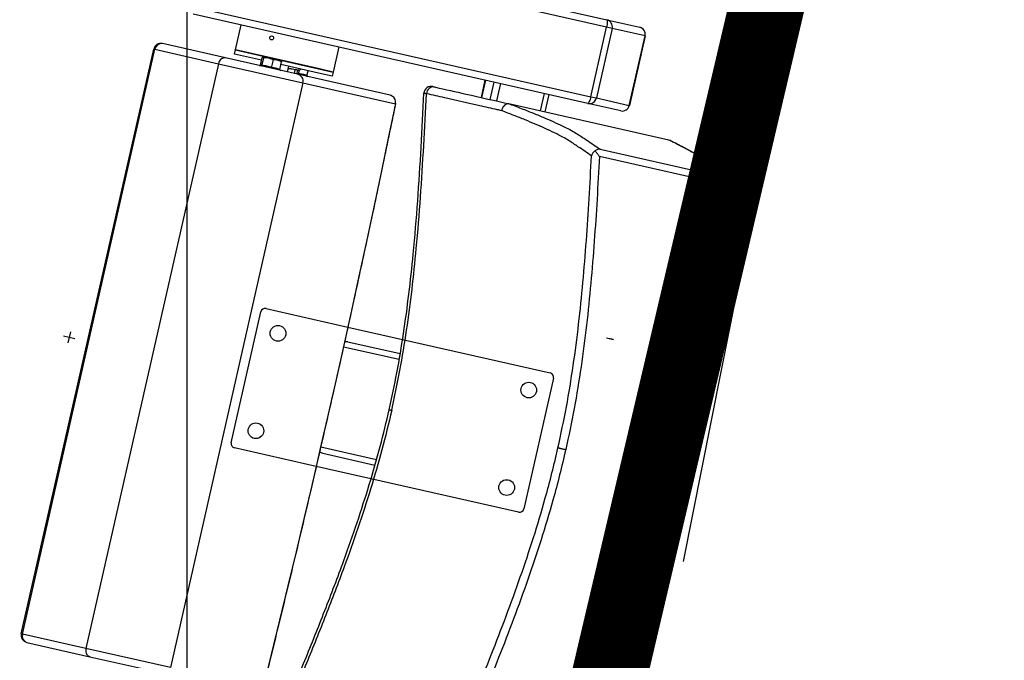
# Model space of a CAD drawing. Units: millimetres. Extents: x -8299 to 55816, y -7189 to 35898.
# Drawn here: x 28470 to 29160, y 6800 to 7249 of the extents above; entities that cross this region are included whole.
import ezdxf

# ---------------------------------------------------------------- set-up
doc = ezdxf.new("R2010")
doc.units = ezdxf.units.MM
doc.linetypes.add('CACHE2', pattern=[95.25, 63.5, -31.75])
for name, color, linetype in [('01GS Position Porteuses', 202, 'Continuous'), ('10GS Rideau Avant Scene', 7, 'Continuous'), ('14GS Limite Proscenium-Fosse Orchestre', 190, 'Continuous'), ('15GS Fosse Orchestre', 7, 'Continuous'), ('16GS Sièges Fosse Orchestre', 221, 'Continuous')]:
    doc.layers.add(name, color=color, linetype=linetype)
doc.layers.add('18GS Sièges', color=7, linetype='Continuous', true_color=0xd966ff)

# ---------------------------------------------------------------- blocks, each defined once
blk = doc.blocks.new('Sièges proscenium')
at = {"layer": '16GS Sièges Fosse Orchestre', "linetype": 'CACHE2'}
blk.add_line((49974.568, 15461.994), (49958.99, 15383.525), dxfattribs=at)
at = {"layer": '16GS Sièges Fosse Orchestre', "linetype": 'Continuous'}
for p, q in [((49956.843, 15437.134), (49929.216, 15443.391)), ((49929.234, 15443.899), (49956.861, 15437.643)), ((49955.535, 15431.791), (49927.909, 15438.048)), ((49928.112, 15438.514), (49955.739, 15432.257)), ((49930.865, 15435.532), (49931.262, 15437.288)), ((49956.861, 15437.643), (49959.164, 15437.121)), ((49955.739, 15432.257), (49956.843, 15437.134)), ((49957.234, 15437.045), (49956.13, 15432.169)), ((49957.234, 15437.045), (49956.843, 15437.134)), ((49959.537, 15436.524), (49957.234, 15437.045)), ((49958.433, 15431.647), (49959.537, 15436.524)), ((49959.541, 15436.523), (49958.437, 15431.646)), ((49930.169, 15434.972), (49925.742, 15435.975)), ((49933.274, 15436.313), (49933.271, 15436.32)), ((49933.519, 15436.44), (49933.52, 15436.436)), ((49915.867, 15394.635), (49925.143, 15435.598)), ((49915.942, 15394.618), (49925.219, 15435.581)), ((49925.219, 15435.581), (49925.143, 15435.598)), ((49925.219, 15435.581), (49929.668, 15434.573)), ((49930.799, 15435.24), (49930.865, 15435.532)), ((49932.695, 15434.81), (49930.799, 15435.24)), ((49936.74, 15434.202), (49930.865, 15435.532)), ((49930.865, 15435.532), (49937.692, 15433.986)), ((49938.089, 15435.742), (49937.692, 15433.986)), ((49929.668, 15434.573), (49920.391, 15393.61)), ((49929.668, 15434.573), (49935.586, 15433.233)), ((49935.215, 15433.83), (49930.169, 15434.972)), ((49932.534, 15434.437), (49932.614, 15434.447)), ((49932.617, 15434.463), (49932.61, 15434.448)), ((49932.617, 15434.463), (49932.74, 15435.007)), ((49932.713, 15434.441), (49932.836, 15434.986)), ((49932.836, 15434.986), (49932.801, 15435.053)), ((49933.187, 15434.966), (49932.801, 15435.053)), ((49933.187, 15434.966), (49933.816, 15434.823)), ((49933.389, 15434.288), (49933.513, 15434.832)), ((49934.093, 15434.701), (49933.816, 15434.823)), ((49933.816, 15434.823), (49934.063, 15434.767)), ((49933.97, 15434.156), (49934.093, 15434.701)), ((49936.674, 15433.909), (49934.048, 15434.504)), ((49933.969, 15434.138), (49934.033, 15434.097)), ((49934.563, 15434.387), (49934.475, 15433.997)), ((49935.022, 15434.15), (49934.962, 15433.887)), ((49935.201, 15434.124), (49935.138, 15433.847)), ((49935.284, 15433.859), (49935.151, 15433.903)), ((49941.687, 15432.364), (49935.215, 15433.83)), ((49935.284, 15433.859), (49935.345, 15434.125)), ((49935.865, 15433.727), (49935.943, 15434.075)), ((49937.626, 15433.694), (49936.674, 15433.909)), ((49937.692, 15433.986), (49936.74, 15434.202)), ((49937.692, 15433.986), (49937.626, 15433.694)), ((49935.586, 15433.233), (49926.309, 15392.27)), ((49935.586, 15433.233), (49942.057, 15431.767)), ((49935.864, 15433.709), (49935.928, 15433.668)), ((49948.075, 15432.199), (49948.351, 15433.418)), ((49948.358, 15433.416), (49948.082, 15432.197)), ((49948.953, 15433.282), (49948.677, 15432.062)), ((49949.411, 15433.178), (49949.135, 15431.959)), ((49952.474, 15432.484), (49952.198, 15431.265)), ((49952.79, 15432.413), (49952.514, 15431.193)), ((49950.089, 15431.743), (49950.084, 15431.744)), ((49961.209, 15429.224), (49950.089, 15431.743)), ((49957.839, 15431.269), (49955.535, 15431.791)), ((49955.739, 15432.257), (49956.13, 15432.169)), ((49956.13, 15432.169), (49958.433, 15431.647)), ((49958.437, 15431.646), (49958.433, 15431.647)), ((49961.209, 15429.224), (49961.211, 15429.224)), ((49961.311, 15429.182), (49961.211, 15429.224)), ((49956.398, 15428.576), (49964.03, 15426.847)), ((49963.973, 15426.348), (49956.341, 15428.077)), ((49930.565, 15408.019), (49932.642, 15417.187)), ((49933, 15417.413), (49938.728, 15416.116)), ((49919.305, 15415.798), (49919.128, 15415.018)), ((49938.728, 15416.116), (49942.555, 15415.249)), ((49918.826, 15415.497), (49919.606, 15415.32)), ((49942.555, 15415.249), (49952.897, 15412.907)), ((49938.424, 15414.749), (49942.321, 15413.867)), ((49938.736, 15415.089), (49942.388, 15414.262)), ((49953.123, 15412.548), (49951.047, 15403.381)), ((49936.519, 15406.363), (49930.792, 15407.66)), ((49936.834, 15407.727), (49940.732, 15406.844)), ((49953.442, 15407.657), (49953.926, 15407.547)), ((49936.969, 15407.287), (49940.622, 15406.459)), ((49940.347, 15405.496), (49936.519, 15406.363)), ((49950.688, 15403.154), (49940.347, 15405.496)), ((49915.942, 15394.618), (49915.867, 15394.635)), ((49920.391, 15393.61), (49915.942, 15394.618)), ((49916.244, 15394.037), (49920.671, 15393.034)), ((49926.309, 15392.27), (49920.391, 15393.61)), ((49920.671, 15393.034), (49925.717, 15391.892))]:
    blk.add_line(p, q, dxfattribs=at)
at = {"layer": '16GS Sièges Fosse Orchestre', "linetype": 'Continuous', "flags": 128}
for points in [[(49956.861, 15437.643), (49956.877, 15437.629), (49956.888, 15437.597), (49956.894, 15437.549), (49956.894, 15437.485), (49956.889, 15437.408), (49956.879, 15437.322), (49956.863, 15437.229), (49956.843, 15437.134)], [(49942.057, 15431.767), (49941.561, 15429.358), (49941.057, 15426.946), (49940.547, 15424.532), (49940.031, 15422.116), (49939.508, 15419.699), (49938.979, 15417.281), (49938.443, 15414.864), (49937.902, 15412.446), (49937.355, 15410.03), (49936.802, 15407.616), (49936.243, 15405.204), (49935.679, 15402.794), (49935.11, 15400.388), (49934.535, 15397.985), (49933.955, 15395.587), (49933.37, 15393.193), (49932.78, 15390.805)], [(49942.066, 15431.776), (49942.065, 15431.774), (49942.057, 15431.767)], [(49955.739, 15432.257), (49955.716, 15432.163), (49955.69, 15432.072), (49955.662, 15431.99), (49955.634, 15431.919), (49955.606, 15431.861), (49955.58, 15431.82), (49955.556, 15431.796), (49955.535, 15431.791)], [(49964.453, 15426.528), (49964.435, 15426.434), (49964.416, 15426.335)]]:
    blk.add_lwpolyline(points, dxfattribs=at)
at = {"layer": '16GS Sièges Fosse Orchestre', "linetype": 'Continuous'}
for centre, radius in [((49933.395, 15436.38), 0.137), ((49933.839, 15415.685), 0.55), ((49951.395, 15411.709), 0.55), ((49932.293, 15408.858), 0.55), ((49949.849, 15404.882), 0.55)]:
    blk.add_circle(centre, radius, dxfattribs=at)
for centre, radius, start, end in [((46636.801, 16138.713), 3316.276, 347.041696, 12.77622), ((49956.749, 15437.157), 0.498, 347.01014, 77.00788), ((49959.052, 15436.636), 0.498, 347.00999, 77.00794), ((49959.054, 15436.633), 0.5, 347.23934, 77.23934), ((49925.631, 15435.487), 0.5, 77.23934, 167.23934), ((49925.68, 15435.513), 0.466, 82.42736, 171.62456), ((49935.102, 15433.346), 0.497, 346.86097, 76.85633), ((49941.576, 15431.876), 0.5, 348.42045, 77.23934), ((49941.574, 15431.88), 0.497, 346.86098, 76.85628), ((49944.56, 15432.482), 0.5, 76.09239, 177.14447), ((49944.727, 15432.452), 0.492, 79.11775, 178.03217), ((49955.644, 15432.277), 0.498, 257.4707, 347.46881), ((49957.947, 15431.755), 0.498, 257.47074, 347.46868), ((49957.949, 15431.757), 0.5, 257.23934, 347.23934), ((49962.776, 15426.737), 1.258, 341.97902, 5.01385), ((49963.917, 15426.36), 0.5, 357.0344, 76.95068), ((49964.363, 15431.845), 5.511, 265.94166, 270.55273), ((49932.934, 15417.121), 0.3, 77.23934, 167.23934), ((49952.83, 15412.615), 0.3, 347.23934, 77.23934), ((49930.858, 15407.953), 0.3, 167.23934, 257.23934), ((49950.754, 15403.447), 0.3, 257.23934, 347.23934), ((49916.354, 15394.525), 0.5, 167.23934, 257.23934), ((49916.387, 15394.481), 0.466, 162.85429, 252.05115)]:
    blk.add_arc(centre, radius, start, end, dxfattribs=at)
for centre, start_param, end_param in [((49938.648, 15414.699), 1.570796, 2.185785), ((49937.058, 15407.677), 4.095719, 4.712389)]:
    blk.add_ellipse(centre, major_axis=(0.397, -0.09), ratio=0.981627, start_param=start_param, end_param=end_param, dxfattribs=at)
for points, knots in [([(49930.169, 15434.972), (49930.17, 15434.972), (49930.167, 15434.973), (49930.166, 15434.973), (49930.138, 15434.979), (49930.109, 15434.981), (49930.079, 15434.98), (49930.034, 15434.977), (49929.988, 15434.965), (49929.944, 15434.944), (49929.901, 15434.924), (49929.859, 15434.894), (49929.822, 15434.858), (49929.785, 15434.821), (49929.752, 15434.778), (49929.727, 15434.729), (49929.702, 15434.681), (49929.685, 15434.627), (49929.668, 15434.573)], [0, 0, 0, 0, 1, 1, 1, 2, 2, 2, 3, 3, 3, 4, 4, 4, 5, 5, 5, 6, 6, 6, 6]), ([(49932.616, 15434.448), (49932.618, 15434.448), (49932.618, 15434.447), (49932.619, 15434.447), (49932.619, 15434.447), (49932.619, 15434.447), (49932.619, 15434.447)], [0, 0, 0, 0, 1, 1, 1, 2, 2, 2, 2]), ([(49932.713, 15434.441), (49932.701, 15434.461), (49932.689, 15434.481), (49932.673, 15434.485), (49932.657, 15434.489), (49932.637, 15434.476), (49932.617, 15434.463)], [0, 0, 0, 0, 1, 1, 1, 2, 2, 2, 2]), ([(49932.713, 15434.441), (49932.711, 15434.436), (49932.709, 15434.43), (49932.707, 15434.426), (49932.704, 15434.421), (49932.701, 15434.417), (49932.698, 15434.413), (49932.694, 15434.409), (49932.689, 15434.405), (49932.685, 15434.403), (49932.684, 15434.403), (49932.684, 15434.403), (49932.684, 15434.403)], [0, 0, 0, 0, 1, 1, 1, 2, 2, 2, 3, 3, 3, 4, 4, 4, 4]), ([(49933.389, 15434.288), (49933.282, 15434.33), (49933.175, 15434.371), (49933.064, 15434.397), (49932.949, 15434.423), (49932.831, 15434.432), (49932.713, 15434.441)], [0, 0, 0, 0, 1, 1, 1, 2, 2, 2, 2]), ([(49932.801, 15435.053), (49932.8, 15435.053), (49932.798, 15435.053), (49932.797, 15435.053), (49932.782, 15435.054), (49932.761, 15435.031), (49932.74, 15435.007)], [0, 0, 0, 0, 1, 1, 1, 2, 2, 2, 2]), ([(49933.187, 15434.966), (49933.159, 15434.971), (49933.131, 15434.977), (49933.103, 15434.981), (49933.016, 15434.993), (49932.926, 15434.989), (49932.836, 15434.986)], [0, 0, 0, 0, 1, 1, 1, 2, 2, 2, 2]), ([(49933.143, 15435.016), (49933.148, 15435.018), (49933.153, 15435.02), (49933.157, 15435.022), (49933.184, 15435.03), (49933.21, 15435.025), (49933.237, 15435.02)], [0, 0, 0, 0, 1, 1, 1, 2, 2, 2, 2]), ([(49933.513, 15434.832), (49933.49, 15434.845), (49933.467, 15434.858), (49933.443, 15434.87), (49933.362, 15434.911), (49933.275, 15434.938), (49933.187, 15434.966)], [0, 0, 0, 0, 1, 1, 1, 2, 2, 2, 2]), ([(49933.816, 15434.823), (49933.809, 15434.825), (49933.802, 15434.826), (49933.795, 15434.828), (49933.703, 15434.846), (49933.608, 15434.839), (49933.513, 15434.832)], [0, 0, 0, 0, 1, 1, 1, 2, 2, 2, 2]), ([(49934.058, 15434.768), (49934.059, 15434.768), (49934.06, 15434.768), (49934.061, 15434.767), (49934.076, 15434.761), (49934.084, 15434.731), (49934.093, 15434.701)], [0, 0, 0, 0, 1, 1, 1, 2, 2, 2, 2]), ([(49933.389, 15434.288), (49933.388, 15434.282), (49933.387, 15434.277), (49933.386, 15434.272), (49933.385, 15434.267), (49933.385, 15434.262), (49933.384, 15434.258), (49933.383, 15434.253), (49933.383, 15434.248), (49933.383, 15434.245), (49933.383, 15434.245), (49933.383, 15434.245), (49933.383, 15434.245)], [0, 0, 0, 0, 1, 1, 1, 2, 2, 2, 3, 3, 3, 4, 4, 4, 4]), ([(49933.97, 15434.156), (49933.878, 15434.195), (49933.787, 15434.233), (49933.692, 15434.255), (49933.593, 15434.277), (49933.491, 15434.282), (49933.389, 15434.288)], [0, 0, 0, 0, 1, 1, 1, 2, 2, 2, 2]), ([(49933.975, 15434.121), (49933.974, 15434.122), (49933.973, 15434.123), (49933.973, 15434.124), (49933.97, 15434.129), (49933.969, 15434.134), (49933.969, 15434.14), (49933.968, 15434.145), (49933.969, 15434.151), (49933.97, 15434.156)], [0, 0, 0, 0, 1, 1, 1, 2, 2, 2, 3, 3, 3, 3]), ([(49935.423, 15434.192), (49935.421, 15434.187), (49935.418, 15434.181), (49935.415, 15434.176), (49935.408, 15434.165), (49935.398, 15434.155), (49935.385, 15434.146), (49935.381, 15434.143), (49935.376, 15434.14), (49935.372, 15434.137), (49935.37, 15434.136), (49935.368, 15434.135), (49935.366, 15434.134), (49935.363, 15434.133), (49935.361, 15434.132), (49935.359, 15434.131), (49935.355, 15434.129), (49935.351, 15434.127), (49935.347, 15434.126), (49935.329, 15434.12), (49935.318, 15434.119), (49935.306, 15434.118), (49935.28, 15434.117), (49935.254, 15434.118), (49935.222, 15434.121), (49935.2, 15434.124), (49935.176, 15434.127), (49935.149, 15434.131), (49935.121, 15434.134), (49935.09, 15434.139), (49935.056, 15434.144), (49934.992, 15434.154), (49934.919, 15434.167), (49934.838, 15434.181), (49934.766, 15434.193), (49934.689, 15434.207), (49934.605, 15434.223), (49934.58, 15434.227), (49934.554, 15434.232), (49934.529, 15434.236)], [0, 0, 0, 0, 1, 1, 1, 2, 2, 2, 3, 3, 3, 4, 4, 4, 5, 5, 5, 6, 6, 6, 7, 7, 7, 8, 8, 8, 9, 9, 9, 10, 10, 10, 11, 11, 11, 12, 12, 12, 13, 13, 13, 13]), ([(49935.284, 15433.859), (49935.283, 15433.853), (49935.282, 15433.848), (49935.281, 15433.843), (49935.28, 15433.838), (49935.28, 15433.833), (49935.279, 15433.828), (49935.278, 15433.823), (49935.278, 15433.819), (49935.278, 15433.816), (49935.278, 15433.816), (49935.278, 15433.815), (49935.278, 15433.815)], [0, 0, 0, 0, 1, 1, 1, 2, 2, 2, 3, 3, 3, 4, 4, 4, 4]), ([(49935.865, 15433.727), (49935.773, 15433.765), (49935.682, 15433.803), (49935.587, 15433.825), (49935.488, 15433.848), (49935.386, 15433.853), (49935.284, 15433.859)], [0, 0, 0, 0, 1, 1, 1, 2, 2, 2, 2]), ([(49935.87, 15433.691), (49935.869, 15433.693), (49935.868, 15433.694), (49935.868, 15433.695), (49935.865, 15433.7), (49935.864, 15433.705), (49935.864, 15433.711), (49935.863, 15433.716), (49935.864, 15433.722), (49935.865, 15433.727)], [0, 0, 0, 0, 1, 1, 1, 2, 2, 2, 3, 3, 3, 3]), ([(49941.623, 15410.334), (49941.809, 15411.196), (49941.996, 15412.058), (49942.161, 15412.924), (49942.336, 15413.835), (49942.488, 15414.751), (49942.626, 15415.669), (49942.765, 15416.59), (49942.89, 15417.513), (49943.003, 15418.438), (49943.116, 15419.366), (49943.216, 15420.295), (49943.306, 15421.226), (49943.426, 15422.472), (49943.529, 15423.719), (49943.619, 15424.968), (49943.71, 15426.221), (49943.789, 15427.476), (49943.86, 15428.731), (49943.931, 15429.989), (49943.996, 15431.249), (49944.06, 15432.508)], [0, 0, 0, 0, 1, 1, 1, 2, 2, 2, 3, 3, 3, 4, 4, 4, 5, 5, 5, 6, 6, 6, 7, 7, 7, 7]), ([(49941.8, 15410.293), (49941.999, 15411.224), (49942.198, 15412.155), (49942.374, 15413.09), (49942.551, 15414.028), (49942.704, 15414.97), (49942.843, 15415.914), (49942.983, 15416.861), (49943.108, 15417.81), (49943.221, 15418.761), (49943.333, 15419.715), (49943.433, 15420.671), (49943.522, 15421.628), (49943.634, 15422.826), (49943.73, 15424.025), (49943.815, 15425.225), (49943.9, 15426.429), (49943.975, 15427.635), (49944.043, 15428.84), (49944.111, 15430.05), (49944.173, 15431.259), (49944.235, 15432.468)], [0, 0, 0, 0, 1, 1, 1, 2, 2, 2, 3, 3, 3, 4, 4, 4, 5, 5, 5, 6, 6, 6, 7, 7, 7, 7]), ([(49949.5, 15431.277), (49949.398, 15431.3), (49949.295, 15431.323), (49949.192, 15431.347), (49948.781, 15431.44), (49948.369, 15431.533), (49947.96, 15431.626), (49947.146, 15431.81), (49946.344, 15431.989), (49945.51, 15432.181), (49945.089, 15432.277), (49944.661, 15432.376), (49944.274, 15432.46), (49944.219, 15432.472), (49944.165, 15432.484), (49944.125, 15432.493), (49944.083, 15432.502), (49944.055, 15432.508), (49944.062, 15432.507), (49944.063, 15432.507), (49944.065, 15432.506), (49944.068, 15432.506)], [0, 0, 0, 0, 1, 1, 1, 2, 2, 2, 3, 3, 3, 4, 4, 4, 5, 5, 5, 6, 6, 6, 7, 7, 7, 7]), ([(49944.671, 15432.97), (49944.683, 15432.967), (49944.694, 15432.964), (49944.725, 15432.958), (49944.756, 15432.95), (49944.808, 15432.939), (49944.86, 15432.927), (49945.558, 15432.769), (49946.274, 15432.607), (49946.986, 15432.445), (49948.026, 15432.21), (49949.057, 15431.976), (49950.089, 15431.743)], [0, 0, 0, 0, 1, 1, 1, 2, 2, 2, 3, 3, 3, 4, 4, 4, 4]), ([(49942.066, 15431.776), (49941.986, 15431.385), (49941.905, 15430.994), (49941.825, 15430.602), (49941.672, 15429.859), (49941.517, 15429.115), (49941.362, 15428.371), (49941.207, 15427.627), (49941.051, 15426.882), (49940.894, 15426.137), (49940.737, 15425.392), (49940.579, 15424.647), (49940.42, 15423.902), (49940.261, 15423.157), (49940.101, 15422.411), (49939.94, 15421.665), (49939.78, 15420.92), (49939.618, 15420.174), (49939.456, 15419.428), (49939.293, 15418.682), (49939.13, 15417.936), (49938.965, 15417.19), (49938.801, 15416.444), (49938.636, 15415.698), (49938.47, 15414.952), (49938.304, 15414.206), (49938.137, 15413.46), (49937.969, 15412.715), (49937.801, 15411.969), (49937.633, 15411.224), (49937.464, 15410.478), (49937.294, 15409.733), (49937.124, 15408.988), (49936.953, 15408.243), (49936.782, 15407.498), (49936.61, 15406.753), (49936.437, 15406.009), (49936.265, 15405.265), (49936.091, 15404.521), (49935.917, 15403.778), (49935.743, 15403.034), (49935.568, 15402.291), (49935.392, 15401.549), (49935.216, 15400.806), (49935.04, 15400.064), (49934.863, 15399.323), (49934.685, 15398.581), (49934.507, 15397.84), (49934.329, 15397.1), (49934.15, 15396.36), (49933.971, 15395.62), (49933.79, 15394.881), (49933.61, 15394.143), (49933.429, 15393.404), (49933.248, 15392.667), (49933.094, 15392.042), (49932.939, 15391.418), (49932.785, 15390.793)], [0, 0, 0, 0, 1, 1, 1, 2, 2, 2, 3, 3, 3, 4, 4, 4, 5, 5, 5, 6, 6, 6, 7, 7, 7, 8, 8, 8, 9, 9, 9, 10, 10, 10, 11, 11, 11, 12, 12, 12, 13, 13, 13, 14, 14, 14, 15, 15, 15, 16, 16, 16, 17, 17, 17, 18, 18, 18, 19, 19, 19, 19]), ([(49950.084, 15431.744), (49950.031, 15431.749), (49949.978, 15431.755), (49949.925, 15431.749), (49949.872, 15431.743), (49949.82, 15431.725), (49949.771, 15431.699), (49949.723, 15431.673), (49949.678, 15431.64), (49949.64, 15431.599), (49949.602, 15431.559), (49949.571, 15431.512), (49949.547, 15431.46), (49949.522, 15431.405), (49949.506, 15431.344), (49949.501, 15431.283), (49949.501, 15431.281), (49949.5, 15431.279), (49949.5, 15431.277)], [0, 0, 0, 0, 1, 1, 1, 2, 2, 2, 3, 3, 3, 4, 4, 4, 5, 5, 5, 6, 6, 6, 6]), ([(49950.084, 15431.744), (49950.385, 15431.627), (49950.686, 15431.511), (49950.978, 15431.397), (49951.27, 15431.282), (49951.554, 15431.17), (49951.824, 15431.06), (49952.095, 15430.95), (49952.352, 15430.844), (49952.593, 15430.74), (49952.836, 15430.636), (49953.063, 15430.536), (49953.276, 15430.438), (49953.489, 15430.341), (49953.688, 15430.247), (49953.873, 15430.155), (49954.059, 15430.064), (49954.23, 15429.976), (49954.385, 15429.891), (49954.535, 15429.809), (49954.669, 15429.731), (49954.792, 15429.656), (49954.915, 15429.58), (49955.026, 15429.507), (49955.134, 15429.435), (49955.241, 15429.363), (49955.345, 15429.292), (49955.45, 15429.22), (49955.763, 15429.006), (49956.08, 15428.791), (49956.398, 15428.576)], [0, 0, 0, 0, 1, 1, 1, 2, 2, 2, 3, 3, 3, 4, 4, 4, 5, 5, 5, 6, 6, 6, 7, 7, 7, 8, 8, 8, 9, 9, 9, 10, 10, 10, 10]), ([(49955.789, 15428.114), (49955.472, 15428.329), (49955.155, 15428.544), (49954.842, 15428.757), (49954.738, 15428.829), (49954.634, 15428.9), (49954.527, 15428.972), (49954.419, 15429.044), (49954.308, 15429.117), (49954.186, 15429.193), (49954.063, 15429.268), (49953.929, 15429.347), (49953.779, 15429.428), (49953.604, 15429.524), (49953.408, 15429.624), (49953.195, 15429.729), (49952.981, 15429.833), (49952.75, 15429.941), (49952.501, 15430.054), (49952.297, 15430.146), (49952.081, 15430.24), (49951.854, 15430.337), (49951.626, 15430.434), (49951.387, 15430.534), (49951.135, 15430.636), (49950.881, 15430.739), (49950.614, 15430.845), (49950.339, 15430.952), (49950.064, 15431.059), (49949.782, 15431.168), (49949.5, 15431.277)], [0, 0, 0, 0, 1, 1, 1, 2, 2, 2, 3, 3, 3, 4, 4, 4, 5, 5, 5, 6, 6, 6, 7, 7, 7, 8, 8, 8, 9, 9, 9, 10, 10, 10, 10]), ([(49964.03, 15426.847), (49964.066, 15426.981), (49964.102, 15427.116), (49964.109, 15427.256), (49964.112, 15427.303), (49964.111, 15427.351), (49964.092, 15427.403), (49964.074, 15427.455), (49964.038, 15427.511), (49963.987, 15427.57), (49963.937, 15427.629), (49963.871, 15427.692), (49963.79, 15427.758), (49963.707, 15427.826), (49963.607, 15427.897), (49963.495, 15427.972), (49963.382, 15428.046), (49963.258, 15428.123), (49963.125, 15428.202), (49962.992, 15428.281), (49962.852, 15428.362), (49962.706, 15428.444), (49962.487, 15428.567), (49962.256, 15428.693), (49962.005, 15428.824), (49961.753, 15428.954), (49961.481, 15429.089), (49961.209, 15429.224)], [0, 0, 0, 0, 1, 1, 1, 2, 2, 2, 3, 3, 3, 4, 4, 4, 5, 5, 5, 6, 6, 6, 7, 7, 7, 8, 8, 8, 9, 9, 9, 9]), ([(49961.313, 15429.188), (49961.348, 15429.171), (49961.383, 15429.154), (49961.418, 15429.137), (49961.583, 15429.057), (49961.736, 15428.979), (49961.886, 15428.903), (49962.036, 15428.826), (49962.183, 15428.749), (49962.325, 15428.674), (49962.466, 15428.599), (49962.603, 15428.526), (49962.736, 15428.452), (49962.863, 15428.382), (49962.987, 15428.313), (49963.106, 15428.244), (49963.213, 15428.182), (49963.315, 15428.121), (49963.413, 15428.061), (49963.505, 15428.004), (49963.593, 15427.947), (49963.676, 15427.891), (49963.765, 15427.832), (49963.847, 15427.773), (49963.925, 15427.713), (49963.991, 15427.662), (49964.054, 15427.609), (49964.113, 15427.555), (49964.165, 15427.506), (49964.214, 15427.456), (49964.26, 15427.403), (49964.296, 15427.36), (49964.33, 15427.314), (49964.361, 15427.266), (49964.387, 15427.226), (49964.411, 15427.184), (49964.432, 15427.135), (49964.45, 15427.095), (49964.466, 15427.05), (49964.478, 15427.003), (49964.49, 15426.955), (49964.497, 15426.906), (49964.5, 15426.862), (49964.501, 15426.83), (49964.5, 15426.801), (49964.498, 15426.771)], [0, 0, 0, 0, 1, 1, 1, 2, 2, 2, 3, 3, 3, 4, 4, 4, 5, 5, 5, 6, 6, 6, 7, 7, 7, 8, 8, 8, 9, 9, 9, 10, 10, 10, 11, 11, 11, 12, 12, 12, 13, 13, 13, 14, 14, 14, 15, 15, 15, 15]), ([(49956.038, 15428.466), (49956.007, 15428.444), (49955.976, 15428.422), (49955.949, 15428.398), (49955.894, 15428.35), (49955.856, 15428.294), (49955.829, 15428.237), (49955.81, 15428.197), (49955.796, 15428.156), (49955.789, 15428.115), (49955.789, 15428.115), (49955.789, 15428.114), (49955.789, 15428.114)], [0, 0, 0, 0, 1, 1, 1, 2, 2, 2, 3, 3, 3, 4, 4, 4, 4]), ([(49956.398, 15428.576), (49956.398, 15428.576), (49956.397, 15428.576), (49956.397, 15428.576), (49956.361, 15428.582), (49956.324, 15428.583), (49956.286, 15428.578), (49956.228, 15428.572), (49956.167, 15428.553), (49956.108, 15428.516), (49956.084, 15428.501), (49956.061, 15428.484), (49956.038, 15428.466)], [0, 0, 0, 0, 1, 1, 1, 2, 2, 2, 3, 3, 3, 4, 4, 4, 4]), ([(49956.341, 15428.077), (49956.342, 15428.077), (49956.341, 15428.077), (49956.34, 15428.078), (49956.302, 15428.129), (49956.262, 15428.181), (49956.223, 15428.232), (49956.182, 15428.285), (49956.141, 15428.337), (49956.101, 15428.387), (49956.08, 15428.414), (49956.059, 15428.44), (49956.038, 15428.466)], [0, 0, 0, 0, 1, 1, 1, 2, 2, 2, 3, 3, 3, 4, 4, 4, 4]), ([(49953.442, 15407.657), (49953.646, 15408.613), (49953.851, 15409.569), (49954.031, 15410.529), (49954.21, 15411.489), (49954.366, 15412.454), (49954.507, 15413.422), (49954.648, 15414.39), (49954.774, 15415.36), (49954.887, 15416.333), (49955, 15417.305), (49955.1, 15418.278), (49955.189, 15419.253), (49955.278, 15420.229), (49955.357, 15421.206), (49955.428, 15422.183), (49955.5, 15423.161), (49955.564, 15424.139), (49955.622, 15425.117), (49955.681, 15426.116), (49955.735, 15427.115), (49955.789, 15428.114)], [0, 0, 0, 0, 1, 1, 1, 2, 2, 2, 3, 3, 3, 4, 4, 4, 5, 5, 5, 6, 6, 6, 7, 7, 7, 7]), ([(49956.341, 15428.077), (49956.287, 15427.076), (49956.234, 15426.076), (49956.174, 15425.076), (49956.115, 15424.095), (49956.051, 15423.114), (49955.98, 15422.134), (49955.908, 15421.154), (49955.829, 15420.174), (49955.74, 15419.196), (49955.65, 15418.217), (49955.55, 15417.238), (49955.437, 15416.262), (49955.323, 15415.285), (49955.196, 15414.31), (49955.054, 15413.337), (49954.912, 15412.364), (49954.756, 15411.392), (49954.575, 15410.426), (49954.394, 15409.459), (49954.188, 15408.497), (49953.983, 15407.535)], [0, 0, 0, 0, 1, 1, 1, 2, 2, 2, 3, 3, 3, 4, 4, 4, 5, 5, 5, 6, 6, 6, 7, 7, 7, 7]), ([(49961.611, 15405.807), (49961.629, 15405.888), (49961.648, 15405.969), (49961.666, 15406.051), (49961.872, 15406.97), (49962.058, 15407.894), (49962.226, 15408.821), (49962.395, 15409.749), (49962.547, 15410.679), (49962.684, 15411.611), (49962.827, 15412.584), (49962.953, 15413.559), (49963.067, 15414.536), (49963.18, 15415.513), (49963.281, 15416.491), (49963.37, 15417.47), (49963.46, 15418.449), (49963.539, 15419.429), (49963.611, 15420.409), (49963.683, 15421.389), (49963.747, 15422.37), (49963.805, 15423.351), (49963.865, 15424.35), (49963.919, 15425.349), (49963.973, 15426.348)], [0, 0, 0, 0, 1, 1, 1, 2, 2, 2, 3, 3, 3, 4, 4, 4, 5, 5, 5, 6, 6, 6, 7, 7, 7, 8, 8, 8, 8]), ([(49964.416, 15426.335), (49964.362, 15425.334), (49964.308, 15424.334), (49964.248, 15423.334), (49964.19, 15422.35), (49964.125, 15421.367), (49964.053, 15420.384), (49963.982, 15419.401), (49963.902, 15418.419), (49963.812, 15417.437), (49963.722, 15416.453), (49963.621, 15415.471), (49963.507, 15414.49), (49963.393, 15413.508), (49963.265, 15412.529), (49963.122, 15411.551), (49962.979, 15410.571), (49962.822, 15409.593), (49962.639, 15408.62), (49962.457, 15407.646), (49962.25, 15406.678), (49962.043, 15405.709)], [0, 0, 0, 0, 1, 1, 1, 2, 2, 2, 3, 3, 3, 4, 4, 4, 5, 5, 5, 6, 6, 6, 7, 7, 7, 7]), ([(49964.453, 15426.528), (49964.431, 15426.137), (49964.409, 15425.747), (49964.387, 15425.353), (49964.36, 15424.887), (49964.332, 15424.416), (49964.302, 15423.939), (49964.274, 15423.473), (49964.244, 15423.002), (49964.213, 15422.525), (49964.192, 15422.213), (49964.171, 15421.899), (49964.149, 15421.582), (49964.128, 15421.271), (49964.105, 15420.957), (49964.082, 15420.64), (49964.059, 15420.328), (49964.035, 15420.014), (49964.011, 15419.698), (49963.986, 15419.386), (49963.961, 15419.071), (49963.935, 15418.756), (49963.909, 15418.443), (49963.882, 15418.129), (49963.854, 15417.815), (49963.826, 15417.502), (49963.797, 15417.188), (49963.767, 15416.875), (49963.727, 15416.452), (49963.685, 15416.031), (49963.641, 15415.613), (49963.596, 15415.19), (49963.55, 15414.769), (49963.501, 15414.353), (49963.452, 15413.93), (49963.401, 15413.51), (49963.348, 15413.095), (49963.294, 15412.672), (49963.238, 15412.254), (49963.18, 15411.839), (49963.12, 15411.418), (49963.059, 15411.001), (49962.994, 15410.587), (49962.909, 15410.036), (49962.818, 15409.492), (49962.724, 15408.952), (49962.628, 15408.405), (49962.527, 15407.862), (49962.419, 15407.323), (49962.31, 15406.78), (49962.193, 15406.241), (49962.076, 15405.701)], [0, 0, 0, 0, 1, 1, 1, 2, 2, 2, 3, 3, 3, 4, 4, 4, 5, 5, 5, 6, 6, 6, 7, 7, 7, 8, 8, 8, 9, 9, 9, 10, 10, 10, 11, 11, 11, 12, 12, 12, 13, 13, 13, 14, 14, 14, 15, 15, 15, 16, 16, 16, 17, 17, 17, 17]), ([(49964.489, 15426.772), (49964.49, 15426.756), (49964.491, 15426.739), (49964.491, 15426.723), (49964.492, 15426.655), (49964.473, 15426.591), (49964.453, 15426.528)], [0, 0, 0, 0, 1, 1, 1, 2, 2, 2, 2]), ([(49934.27, 15389.273), (49934.754, 15390.437), (49935.239, 15391.601), (49935.716, 15392.768), (49936.193, 15393.931), (49936.663, 15395.097), (49937.121, 15396.267), (49937.577, 15397.433), (49938.022, 15398.603), (49938.45, 15399.779), (49938.77, 15400.658), (49939.08, 15401.54), (49939.378, 15402.426), (49939.674, 15403.309), (49939.959, 15404.195), (49940.23, 15405.086), (49940.501, 15405.974), (49940.759, 15406.866), (49940.994, 15407.764), (49941.218, 15408.617), (49941.421, 15409.476), (49941.624, 15410.334)], [0, 0, 0, 0, 1, 1, 1, 2, 2, 2, 3, 3, 3, 4, 4, 4, 5, 5, 5, 6, 6, 6, 7, 7, 7, 7]), ([(49941.8, 15410.293), (49941.579, 15409.368), (49941.358, 15408.442), (49941.113, 15407.522), (49940.869, 15406.6), (49940.601, 15405.684), (49940.32, 15404.772), (49940.038, 15403.857), (49939.742, 15402.946), (49939.434, 15402.04), (49939.124, 15401.13), (49938.802, 15400.224), (49938.471, 15399.322), (49938.056, 15398.193), (49937.625, 15397.07), (49937.185, 15395.951), (49936.743, 15394.827), (49936.291, 15393.707), (49935.833, 15392.59), (49935.373, 15391.469), (49934.908, 15390.351), (49934.443, 15389.233)], [0, 0, 0, 0, 1, 1, 1, 2, 2, 2, 3, 3, 3, 4, 4, 4, 5, 5, 5, 6, 6, 6, 7, 7, 7, 7]), ([(49941.628, 15410.333), (49941.627, 15410.333), (49941.626, 15410.333), (49941.625, 15410.333), (49941.62, 15410.335), (49941.628, 15410.333), (49941.637, 15410.33), (49941.647, 15410.328), (49941.657, 15410.326), (49941.671, 15410.323), (49941.685, 15410.319), (49941.703, 15410.315), (49941.726, 15410.31), (49941.748, 15410.305), (49941.774, 15410.299), (49941.8, 15410.293)], [0, 0, 0, 0, 1, 1, 1, 2, 2, 2, 3, 3, 3, 4, 4, 4, 5, 5, 5, 5]), ([(49946.746, 15388.185), (49947.088, 15389.013), (49947.43, 15389.841), (49947.768, 15390.671), (49948.106, 15391.5), (49948.44, 15392.331), (49948.769, 15393.165), (49949.124, 15394.067), (49949.474, 15394.972), (49949.814, 15395.88), (49950.154, 15396.789), (49950.486, 15397.701), (49950.805, 15398.617), (49951.124, 15399.531), (49951.431, 15400.449), (49951.724, 15401.372), (49952.016, 15402.295), (49952.294, 15403.223), (49952.555, 15404.155), (49952.718, 15404.735), (49952.874, 15405.317), (49953.021, 15405.901), (49953.168, 15406.485), (49953.305, 15407.071), (49953.442, 15407.657)], [0, 0, 0, 0, 1, 1, 1, 2, 2, 2, 3, 3, 3, 4, 4, 4, 5, 5, 5, 6, 6, 6, 7, 7, 7, 8, 8, 8, 8]), ([(49953.983, 15407.535), (49953.845, 15406.945), (49953.706, 15406.354), (49953.559, 15405.766), (49953.411, 15405.178), (49953.253, 15404.592), (49953.09, 15404.008), (49952.827, 15403.071), (49952.548, 15402.138), (49952.254, 15401.21), (49951.96, 15400.282), (49951.651, 15399.359), (49951.33, 15398.44), (49951.009, 15397.521), (49950.677, 15396.606), (49950.336, 15395.694), (49949.994, 15394.782), (49949.644, 15393.874), (49949.287, 15392.969), (49948.958, 15392.134), (49948.623, 15391.301), (49948.284, 15390.471), (49947.946, 15389.64), (49947.603, 15388.81), (49947.261, 15387.981)], [0, 0, 0, 0, 1, 1, 1, 2, 2, 2, 3, 3, 3, 4, 4, 4, 5, 5, 5, 6, 6, 6, 7, 7, 7, 8, 8, 8, 8]), ([(49953.983, 15407.535), (49953.918, 15407.55), (49953.854, 15407.564), (49953.793, 15407.578), (49953.732, 15407.592), (49953.674, 15407.605), (49953.624, 15407.616), (49953.573, 15407.628), (49953.529, 15407.637), (49953.5, 15407.644), (49953.471, 15407.651), (49953.457, 15407.654), (49953.442, 15407.657)], [0, 0, 0, 0, 1, 1, 1, 2, 2, 2, 3, 3, 3, 4, 4, 4, 4]), ([(49954.892, 15386.253), (49955.274, 15387.178), (49955.656, 15388.102), (49956.033, 15389.029), (49956.402, 15389.94), (49956.767, 15390.853), (49957.125, 15391.768), (49957.482, 15392.684), (49957.833, 15393.602), (49958.174, 15394.524), (49958.515, 15395.446), (49958.846, 15396.372), (49959.164, 15397.303), (49959.482, 15398.233), (49959.787, 15399.168), (49960.078, 15400.107), (49960.37, 15401.047), (49960.647, 15401.991), (49960.9, 15402.942), (49961.153, 15403.893), (49961.382, 15404.85), (49961.611, 15405.807)], [0, 0, 0, 0, 1, 1, 1, 2, 2, 2, 3, 3, 3, 4, 4, 4, 5, 5, 5, 6, 6, 6, 7, 7, 7, 7]), ([(49962.076, 15405.702), (49961.968, 15405.245), (49961.861, 15404.788), (49961.746, 15404.331), (49961.633, 15403.878), (49961.514, 15403.425), (49961.39, 15402.968), (49961.268, 15402.519), (49961.141, 15402.067), (49961.008, 15401.611), (49960.879, 15401.166), (49960.744, 15400.716), (49960.603, 15400.26), (49960.512, 15399.963), (49960.418, 15399.664), (49960.322, 15399.362), (49960.227, 15399.066), (49960.13, 15398.768), (49960.031, 15398.467), (49959.934, 15398.171), (49959.834, 15397.873), (49959.733, 15397.573), (49959.633, 15397.278), (49959.53, 15396.98), (49959.427, 15396.682), (49959.324, 15396.386), (49959.219, 15396.089), (49959.113, 15395.793), (49959.008, 15395.496), (49958.901, 15395.2), (49958.793, 15394.905), (49958.648, 15394.506), (49958.501, 15394.109), (49958.354, 15393.714), (49958.205, 15393.315), (49958.055, 15392.919), (49957.905, 15392.527), (49957.752, 15392.128), (49957.599, 15391.733), (49957.447, 15391.341), (49957.291, 15390.943), (49957.136, 15390.549), (49956.981, 15390.158), (49956.824, 15389.761), (49956.666, 15389.368), (49956.509, 15388.977), (49956.301, 15388.458), (49956.092, 15387.944), (49955.884, 15387.433), (49955.674, 15386.916), (49955.463, 15386.402), (49955.253, 15385.892)], [0, 0, 0, 0, 1, 1, 1, 2, 2, 2, 3, 3, 3, 4, 4, 4, 5, 5, 5, 6, 6, 6, 7, 7, 7, 8, 8, 8, 9, 9, 9, 10, 10, 10, 11, 11, 11, 12, 12, 12, 13, 13, 13, 14, 14, 14, 15, 15, 15, 16, 16, 16, 17, 17, 17, 17]), ([(49962.043, 15405.709), (49961.812, 15404.746), (49961.582, 15403.783), (49961.327, 15402.826), (49961.072, 15401.869), (49960.793, 15400.918), (49960.5, 15399.972), (49960.208, 15399.029), (49959.901, 15398.09), (49959.581, 15397.155), (49959.262, 15396.22), (49958.929, 15395.29), (49958.587, 15394.364), (49958.245, 15393.439), (49957.893, 15392.518), (49957.535, 15391.6), (49957.176, 15390.682), (49956.811, 15389.767), (49956.44, 15388.854), (49956.063, 15387.926), (49955.68, 15387), (49955.298, 15386.074)], [0, 0, 0, 0, 1, 1, 1, 2, 2, 2, 3, 3, 3, 4, 4, 4, 5, 5, 5, 6, 6, 6, 7, 7, 7, 7]), ([(49920.391, 15393.61), (49920.383, 15393.555), (49920.375, 15393.499), (49920.377, 15393.444), (49920.378, 15393.39), (49920.39, 15393.336), (49920.408, 15393.287), (49920.426, 15393.238), (49920.45, 15393.194), (49920.48, 15393.156), (49920.511, 15393.119), (49920.547, 15393.088), (49920.587, 15393.066), (49920.613, 15393.052), (49920.64, 15393.042), (49920.668, 15393.035), (49920.669, 15393.035), (49920.67, 15393.034), (49920.671, 15393.034)], [0, 0, 0, 0, 1, 1, 1, 2, 2, 2, 3, 3, 3, 4, 4, 4, 5, 5, 5, 6, 6, 6, 6])]:
    blk.add_open_spline(points, degree=3, knots=knots, dxfattribs=at)

msp = doc.modelspace()

# ---------------------------------------------------------------- linework, layer by layer
at = {"layer": '01GS Position Porteuses', "color": 251, "transparency": 33554687}
msp.add_lwpolyline([(28587.53, 6711.67), (28587.53, 21711.67)], dxfattribs=at)
at = {"layer": '14GS Limite Proscenium-Fosse Orchestre', "transparency": 33554687, "const_width": 10}
for points in [[(28723.98, 22452.1), (28928.21, 21599.27), (29174.25, 20454.98), (29433.93, 18778.5), (29620.12, 17129.6), (29735.67, 14886.13), (29730.25, 13144.87), (29671.88, 12166.19), (29610.67, 11368.05), (29564.04, 10912.43), (29419.81, 9721.13), (29314.33, 9001.76), (29161.78, 8133.1), (29011.87, 7388.18), (28697.89, 6051.74)], [(28726.61, 22452.1), (28930.85, 21599.27), (29176.88, 20454.98), (29436.56, 18778.5), (29622.75, 17129.6), (29738.3, 14886.13), (29732.88, 13144.87), (29674.51, 12166.19), (29613.3, 11368.05), (29566.67, 10912.43), (29422.44, 9721.13), (29316.97, 9001.76), (29164.42, 8133.1), (29014.5, 7388.18), (28700.52, 6051.74)]]:
    msp.add_lwpolyline(points, dxfattribs=at)
at = {"layer": '14GS Limite Proscenium-Fosse Orchestre', "color": 1, "transparency": 33554465, "const_width": 50}
msp.add_lwpolyline([(28726.61, 22406.98), (28930.85, 21554.15), (29176.88, 20409.86), (29436.56, 18733.38), (29622.75, 17084.48), (29738.3, 14841.01), (29732.88, 13099.74), (29674.51, 12121.07), (29613.3, 11322.93), (29566.67, 10867.31), (29422.44, 9676.01), (29316.97, 8956.64), (29164.42, 8087.98), (29014.5, 7343.06), (28700.52, 6006.62), (28700.52, 6006.62), (28700.52, 6006.62)], dxfattribs=at)
at = {"layer": '15GS Fosse Orchestre', "transparency": 33554465, "const_width": 50}
msp.add_lwpolyline([(28723.98, 22406.98), (28928.21, 21554.15), (29174.25, 20409.86), (29433.93, 18733.38), (29620.12, 17084.48), (29735.67, 14841.01), (29730.25, 13099.74), (29671.88, 12121.07), (29610.67, 11322.93), (29564.04, 10867.31), (29419.81, 9676.01), (29314.33, 8956.64), (29161.78, 8087.98), (29011.87, 7343.06), (28697.89, 6006.62), (28697.89, 6006.62), (28697.89, 6006.62)], dxfattribs=at)
at = {"layer": '18GS Sièges', "color": 201, "linetype": 'Continuous', "true_color": 0xe8a3ff}
for p, q in [((28885.77, 7024.61), (28885.43, 7024.69)), ((28885.77, 7024.61), (28886.02, 7024.56)), ((28886.02, 7024.56), (28885.77, 7024.61)), ((28933.42, 6974.33), (28933.09, 6974.41)), ((28933.42, 6974.33), (28933.67, 6974.28)), ((28933.67, 6974.28), (28933.42, 6974.33))]:
    msp.add_line(p, q, dxfattribs=at)
for points in [[(28885.43, 7024.69), (28885.37, 7024.7), (28885.3, 7024.72), (28885.1, 7024.76), (28884.91, 7024.81), (28884.58, 7024.88), (28884.19, 7024.97), (28883.79, 7025.06), (28883.32, 7025.17), (28882.8, 7025.28), (28882.27, 7025.4), (28881.69, 7025.53), (28881.12, 7025.66)], [(28933.09, 6974.41), (28933.02, 6974.42), (28932.95, 6974.44), (28932.76, 6974.48), (28932.56, 6974.53), (28932.24, 6974.6), (28931.84, 6974.69), (28931.44, 6974.78), (28930.97, 6974.88), (28930.45, 6975), (28929.93, 6975.12), (28929.35, 6975.25), (28928.77, 6975.38)]]:
    msp.add_open_spline(points, degree=3, knots=[0, 0, 0, 0, 1, 1, 1, 2, 2, 2, 3, 3, 3, 4, 4, 4, 4], dxfattribs=at)

# ---------------------------------------------------------------- block references
at = {"layer": '10GS Rideau Avant Scene', "xscale": 10, "yscale": 10, "zscale": 10}
msp.add_blockref('Sièges proscenium', (-470687.34, -147127.81), dxfattribs=at)

doc.saveas('drawing.dxf')
